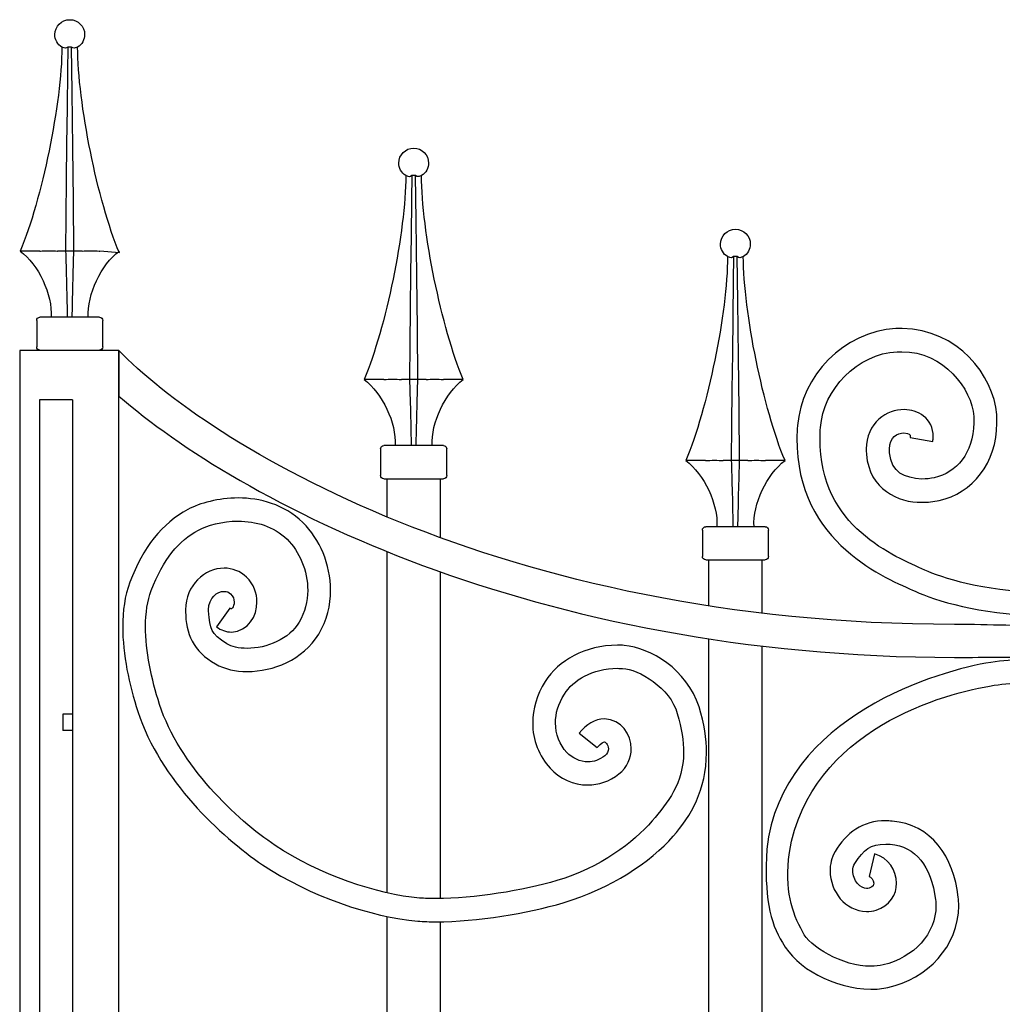
# Model space of a CAD drawing. Units: millimetres. Extents: x 0 to 8410, y 0 to 5940.
# Drawn here: x 5391 to 5688, y 4732 to 5030 of the extents above; entities that cross this region are included whole.
import ezdxf

# ---------------------------------------------------------------- set-up
doc = ezdxf.new("R2010")
doc.units = ezdxf.units.MM
doc.layers.add('YKK_A1', color=4, linetype='Continuous', lineweight=30)

msp = doc.modelspace()

# ---------------------------------------------------------------- linework, layer by layer
at = {"layer": 'YKK_A1'}
for p, q in [((5404.55, 5021.44), (5403.85, 5021.72)), ((5405.67, 5021.72), (5405.28, 5021.44)), ((5405.67, 5021.72), (5405.57, 5014.4)), ((5405.69, 5021.72), (5405.67, 5021.72)), ((5406.78, 5021.72), (5405.69, 5021.72)), ((5406.96, 5008.23), (5406.78, 5021.72)), ((5407.18, 5021.44), (5406.78, 5021.72)), ((5408.6, 5021.72), (5407.9, 5021.44)), ((5405.57, 5014.4), (5405.42, 5003.36)), ((5407.07, 4999.71), (5406.96, 5008.23)), ((5405.42, 5003.36), (5405.29, 4992.39)), ((5407.17, 4991.26), (5407.07, 4999.71)), ((5405.29, 4992.39), (5405.18, 4981.55)), ((5407.33, 4975.45), (5407.17, 4991.26)), ((5508.54, 4982.59), (5507.84, 4982.87)), ((5509.66, 4982.87), (5509.27, 4982.59)), ((5509.66, 4982.87), (5509.56, 4975.56)), ((5509.68, 4982.87), (5509.66, 4982.87)), ((5510.77, 4982.87), (5509.68, 4982.87)), ((5510.95, 4969.39), (5510.77, 4982.87)), ((5511.17, 4982.59), (5510.77, 4982.87)), ((5512.59, 4982.87), (5511.89, 4982.59)), ((5405.18, 4981.55), (5405.07, 4970.71)), ((5407.47, 4960.02), (5407.33, 4975.45)), ((5509.56, 4975.56), (5509.41, 4964.51)), ((5405.07, 4970.71), (5404.98, 4960.02)), ((5511.06, 4960.87), (5510.95, 4969.39)), ((5509.41, 4964.51), (5509.28, 4953.54)), ((5511.16, 4952.41), (5511.06, 4960.87)), ((5397.16, 4960.02), (5391.23, 4960.02)), ((5397.16, 4960.02), (5397.36, 4960.03)), ((5402.42, 4960.03), (5402.51, 4960.02)), ((5404.98, 4960.02), (5402.51, 4960.02)), ((5407.47, 4960.02), (5404.98, 4960.02)), ((5409.95, 4960.02), (5407.47, 4960.02)), ((5409.95, 4960.02), (5410.03, 4960.03)), ((5415.09, 4960.03), (5415.29, 4960.02)), ((5421.22, 4959.54), (5415.29, 4960.02)), ((5605.82, 4958.08), (5605.12, 4958.36)), ((5606.94, 4958.36), (5606.55, 4958.08)), ((5606.94, 4958.36), (5606.84, 4951.05)), ((5606.96, 4958.36), (5606.94, 4958.36)), ((5608.05, 4958.36), (5606.96, 4958.36)), ((5608.24, 4944.88), (5608.05, 4958.36)), ((5608.45, 4958.08), (5608.05, 4958.36)), ((5609.88, 4958.36), (5609.17, 4958.08)), ((5509.28, 4953.54), (5509.17, 4942.7)), ((5511.32, 4936.61), (5511.16, 4952.41)), ((5606.84, 4951.05), (5606.7, 4940)), ((5608.34, 4936.36), (5608.24, 4944.88)), ((5415.22, 4940.03), (5397.23, 4940.03)), ((5509.17, 4942.7), (5509.06, 4931.86)), ((5606.7, 4940), (5606.57, 4929.03)), ((5396.23, 4939.03), (5396.23, 4931.03)), ((5416.22, 4931.03), (5416.22, 4939.03)), ((5511.46, 4921.17), (5511.32, 4936.61)), ((5608.44, 4927.9), (5608.34, 4936.36)), ((5509.06, 4931.86), (5508.97, 4921.17)), ((5421.1, 4930), (5391.09, 4930)), ((5391.09, 4930), (5391.09, 3745)), ((5421.1, 3745), (5421.1, 4930)), ((5606.57, 4929.03), (5606.45, 4918.19)), ((5608.61, 4912.1), (5608.44, 4927.9)), ((5501.15, 4921.17), (5495.22, 4921.17)), ((5501.15, 4921.17), (5501.35, 4921.18)), ((5506.41, 4921.18), (5506.5, 4921.17)), ((5508.97, 4921.17), (5506.5, 4921.17)), ((5511.46, 4921.17), (5508.97, 4921.17)), ((5513.94, 4921.17), (5511.46, 4921.17)), ((5513.94, 4921.17), (5514.02, 4921.18)), ((5519.08, 4921.18), (5519.28, 4921.17)), ((5525.21, 4921.17), (5519.28, 4921.17)), ((5606.45, 4918.19), (5606.35, 4907.35)), ((5407.09, 4915), (5397.09, 4915)), ((5397.09, 4915), (5397.09, 3745)), ((5407.09, 4915), (5407.09, 3745)), ((5608.75, 4896.66), (5608.61, 4912.1)), ((5606.35, 4907.35), (5606.25, 4896.66)), ((5500.22, 4900.18), (5500.22, 4892.18)), ((5519.21, 4901.18), (5501.22, 4901.18)), ((5520.21, 4892.18), (5520.21, 4900.18)), ((5598.44, 4896.66), (5592.5, 4896.66)), ((5598.44, 4896.66), (5598.63, 4896.67)), ((5603.7, 4896.67), (5603.78, 4896.66)), ((5606.25, 4896.66), (5603.78, 4896.66)), ((5608.75, 4896.66), (5606.25, 4896.66)), ((5611.22, 4896.66), (5608.75, 4896.66)), ((5611.22, 4896.66), (5611.3, 4896.67)), ((5616.37, 4896.67), (5616.56, 4896.66)), ((5622.49, 4896.66), (5616.56, 4896.66)), ((5501.22, 4891.18), (5519.21, 4891.18)), ((5502.22, 4879.59), (5502.22, 4891.18)), ((5518.21, 4891.18), (5518.21, 4873.35)), ((5597.5, 4875.67), (5597.5, 4867.67)), ((5616.49, 4876.67), (5598.5, 4876.67)), ((5617.49, 4867.67), (5617.49, 4875.67)), ((5502.22, 4765.92), (5502.22, 4869.12)), ((5598.5, 4866.67), (5616.49, 4866.67)), ((5599.5, 4852.7), (5599.5, 4866.67)), ((5615.5, 4866.67), (5615.5, 4850.65)), ((5518.21, 4863.05), (5518.21, 4764.19)), ((5599.5, 4715), (5599.5, 4842.75)), ((5615.5, 4840.58), (5615.5, 4715)), ((5407.09, 4820), (5404.09, 4820)), ((5404.09, 4820), (5404.09, 4815)), ((5407.09, 4815), (5404.09, 4815)), ((5502.22, 4345), (5502.22, 4758.77)), ((5518.21, 4757.19), (5518.21, 4345))]:
    msp.add_line(p, q, dxfattribs=at)
for points, knots in [([(5401.73, 5025.5), (5401.73, 5027.99), (5403.74, 5030), (5406.23, 5030), (5408.71, 5030), (5410.73, 5027.99), (5410.73, 5025.5), (5410.8, 5024.09), (5409.86, 5022.38), (5408.62, 5021.69)], [0, 0, 0, 0, 1, 1, 1, 2, 2, 2, 3, 3, 3, 3]), ([(5505.72, 4986.65), (5505.72, 4989.14), (5507.73, 4991.15), (5510.22, 4991.15), (5512.7, 4991.15), (5514.71, 4989.14), (5514.71, 4986.65), (5514.79, 4985.24), (5513.85, 4983.54), (5512.61, 4982.85)], [0, 0, 0, 0, 1, 1, 1, 2, 2, 2, 3, 3, 3, 3]), ([(5603, 4962.14), (5603, 4964.63), (5605.01, 4966.64), (5607.5, 4966.64), (5609.98, 4966.64), (5612, 4964.63), (5612, 4962.14), (5612.07, 4960.73), (5611.13, 4959.02), (5609.89, 4958.34)], [0, 0, 0, 0, 1, 1, 1, 2, 2, 2, 3, 3, 3, 3]), ([(5656.02, 4936.6), (5656.02, 4936.6), (5656.02, 4936.6), (5656.02, 4936.6), (5640.12, 4935.67), (5627.5, 4922.26), (5626.26, 4907.23)], [150, 150, 150, 150, 151, 151, 151, 152, 152, 152, 152]), ([(5657.91, 4936.65), (5657.91, 4936.65), (5657.91, 4936.65), (5657.91, 4936.65), (5657.3, 4936.66), (5656.67, 4936.65), (5656.02, 4936.6)], [148, 148, 148, 148, 149, 149, 149, 150, 150, 150, 150]), ([(5686.49, 4910.57), (5686.49, 4910.57), (5686.49, 4910.57), (5686.49, 4910.57), (5685.58, 4922.47), (5674.71, 4936.3), (5657.91, 4936.65)], [146, 146, 146, 146, 147, 147, 147, 148, 148, 148, 148]), ([(5673.77, 4847.14), (5673.77, 4847.14), (5673.77, 4847.14), (5673.77, 4847.14), (5536.29, 4847), (5447.24, 4902.39), (5421.1, 4930)], [32, 32, 32, 32, 33, 33, 33, 34, 34, 34, 34]), ([(5421.1, 4930), (5421.1, 4930), (5421.1, 4916.19), (5421.1, 4916.19), (5456.91, 4884.89), (5545.93, 4837.26), (5673.77, 4837.14)], [35, 35, 35, 35, 36, 36, 36, 37, 37, 37, 37]), ([(5633.21, 4906.68), (5633.21, 4906.68), (5633.21, 4906.68), (5633.21, 4906.68), (5634.01, 4918.06), (5644.35, 4929.06), (5656.4, 4929.57)], [102, 102, 102, 102, 103, 103, 103, 104, 104, 104, 104]), ([(5656.4, 4929.57), (5656.4, 4929.57), (5656.4, 4929.57), (5656.4, 4929.57), (5656.88, 4929.6), (5657.35, 4929.6), (5657.83, 4929.6)], [104, 104, 104, 104, 105, 105, 105, 106, 106, 106, 106]), ([(5657.83, 4929.6), (5657.83, 4929.6), (5657.83, 4929.6), (5657.83, 4929.6), (5670.44, 4929.62), (5679.03, 4918.28), (5679.53, 4910.04)], [106, 106, 106, 106, 107, 107, 107, 108, 108, 108, 108]), ([(5658.54, 4912.08), (5658.54, 4912.08), (5658.54, 4912.08), (5658.54, 4912.08), (5655.89, 4912.1), (5653.1, 4911.2), (5650.84, 4909.18)], [132, 132, 132, 132, 133, 133, 133, 134, 134, 134, 134]), ([(5664.4, 4910.12), (5664.4, 4910.12), (5664.4, 4910.12), (5664.4, 4910.12), (5662.66, 4911.48), (5660.59, 4912.04), (5658.54, 4912.08)], [130, 130, 130, 130, 131, 131, 131, 132, 132, 132, 132]), ([(5686.57, 4907.98), (5686.57, 4907.98), (5686.57, 4907.98), (5686.57, 4907.98), (5686.58, 4908.82), (5686.56, 4909.7), (5686.49, 4910.57)], [144, 144, 144, 144, 145, 145, 145, 146, 146, 146, 146]), ([(5626.26, 4907.23), (5626.26, 4907.23), (5626.26, 4907.23), (5626.26, 4907.23), (5626.16, 4905.94), (5626.1, 4904.68), (5626.1, 4903.47)], [152, 152, 152, 152, 153, 153, 153, 154, 154, 154, 154]), ([(5650.84, 4909.18), (5650.84, 4909.18), (5650.84, 4909.18), (5650.84, 4909.18), (5648.58, 4907.16), (5647.07, 4903.94), (5647.05, 4900.17)], [134, 134, 134, 134, 135, 135, 135, 136, 136, 136, 136]), ([(5667.31, 4903.93), (5667.31, 4903.93), (5667.31, 4903.93), (5667.31, 4903.93), (5667.37, 4906.44), (5666.13, 4908.79), (5664.4, 4910.12)], [128, 128, 128, 128, 129, 129, 129, 130, 130, 130, 130]), ([(5679.59, 4908.06), (5679.59, 4908.06), (5679.59, 4908.06), (5679.59, 4908.06), (5679.42, 4898.87), (5674.37, 4893), (5667.63, 4891.47)], [110, 110, 110, 110, 111, 111, 111, 112, 112, 112, 112]), ([(5669.1, 4884.58), (5669.1, 4884.58), (5669.1, 4884.58), (5669.1, 4884.58), (5679.18, 4886.74), (5686.51, 4896.04), (5686.57, 4907.98)], [142, 142, 142, 142, 143, 143, 143, 144, 144, 144, 144]), ([(5679.53, 4910.04), (5679.53, 4910.04), (5679.53, 4910.04), (5679.53, 4910.04), (5679.57, 4909.38), (5679.59, 4908.73), (5679.59, 4908.06)], [108, 108, 108, 108, 109, 109, 109, 110, 110, 110, 110]), ([(5633.08, 4903.39), (5633.08, 4903.39), (5633.08, 4903.39), (5633.08, 4903.39), (5633.09, 4904.46), (5633.13, 4905.56), (5633.21, 4906.68)], [100, 100, 100, 100, 101, 101, 101, 102, 102, 102, 102]), ([(5654.03, 4900.08), (5654.03, 4900.08), (5654.03, 4900.08), (5654.03, 4900.08), (5654.18, 4904), (5656.35, 4904.87), (5658.46, 4905.03)], [118, 118, 118, 118, 119, 119, 119, 120, 120, 120, 120]), ([(5658.46, 4905.03), (5658.46, 4905.03), (5658.46, 4905.03), (5658.46, 4905.03), (5660.23, 4904.81), (5660.34, 4904.5), (5660.33, 4904.01)], [120, 120, 120, 120, 121, 121, 121, 122, 122, 122, 122]), ([(5626.1, 4903.47), (5626.1, 4903.47), (5626.1, 4903.47), (5626.1, 4903.47), (5625.77, 4871.36), (5653.84, 4860.83), (5661.8, 4857.14)], [154, 154, 154, 154, 155, 155, 155, 156, 156, 156, 156]), ([(5664.72, 4863.53), (5664.72, 4863.53), (5664.72, 4863.53), (5664.72, 4863.53), (5655.98, 4867.67), (5632.75, 4876.34), (5633.08, 4903.39)], [98, 98, 98, 98, 99, 99, 99, 100, 100, 100, 100]), ([(5660.33, 4904.01), (5660.33, 4904.01), (5660.33, 4904.01), (5660.33, 4904.01), (5660.33, 4903.94), (5660.32, 4903.83), (5660.29, 4903.69)], [122, 122, 122, 122, 123, 123, 123, 124, 124, 124, 124]), ([(5660.29, 4903.68), (5660.29, 4903.68), (5667.16, 4902.42), (5667.16, 4902.42), (5667.25, 4902.91), (5667.3, 4903.42), (5667.31, 4903.93)], [126, 126, 126, 126, 127, 127, 127, 128, 128, 128, 128]), ([(5647.05, 4900.17), (5647.05, 4900.17), (5647.05, 4900.17), (5647.05, 4900.17), (5647.05, 4899.62), (5647.07, 4899.08), (5647.12, 4898.48)], [136, 136, 136, 136, 137, 137, 137, 138, 138, 138, 138]), ([(5647.12, 4898.48), (5647.12, 4898.48), (5647.12, 4898.48), (5647.12, 4898.48), (5647.92, 4888.03), (5656.86, 4883.85), (5663.76, 4884.04)], [138, 138, 138, 138, 139, 139, 139, 140, 140, 140, 140]), ([(5654.07, 4899.04), (5654.07, 4899.04), (5654.07, 4899.04), (5654.07, 4899.04), (5654.04, 4899.43), (5654.03, 4899.77), (5654.03, 4900.08)], [116, 116, 116, 116, 117, 117, 117, 118, 118, 118, 118]), ([(5663.84, 4891.08), (5663.84, 4891.08), (5663.84, 4891.08), (5663.84, 4891.08), (5658.61, 4891.41), (5654.72, 4892.94), (5654.07, 4899.04)], [114, 114, 114, 114, 115, 115, 115, 116, 116, 116, 116]), ([(5667.63, 4891.47), (5667.63, 4891.47), (5667.63, 4891.47), (5667.63, 4891.47), (5666.46, 4891.21), (5665.14, 4891.07), (5663.84, 4891.08)], [112, 112, 112, 112, 113, 113, 113, 114, 114, 114, 114]), ([(5457.18, 4885.35), (5457.18, 4885.35), (5457.18, 4885.35), (5457.18, 4885.35), (5451.11, 4885.33), (5445.66, 4883.83), (5441.92, 4881.86)], [122, 122, 122, 122, 123, 123, 123, 124, 124, 124, 124]), ([(5476.73, 4877.89), (5476.73, 4877.89), (5476.73, 4877.89), (5476.73, 4877.89), (5471.02, 4883.51), (5463.68, 4885.36), (5457.18, 4885.35)], [120, 120, 120, 120, 121, 121, 121, 122, 122, 122, 122]), ([(5663.76, 4884.04), (5663.76, 4884.04), (5663.76, 4884.04), (5663.76, 4884.04), (5665.62, 4884.02), (5667.42, 4884.22), (5669.1, 4884.58)], [140, 140, 140, 140, 141, 141, 141, 142, 142, 142, 142]), ([(5441.92, 4881.86), (5441.92, 4881.86), (5441.92, 4881.86), (5441.92, 4881.86), (5434.19, 4877.78), (5428.36, 4870.37), (5424.39, 4859.87)], [124, 124, 124, 124, 125, 125, 125, 126, 126, 126, 126]), ([(5445.14, 4875.66), (5445.14, 4875.66), (5445.14, 4875.66), (5445.14, 4875.66), (5447.65, 4877.02), (5452.32, 4878.37), (5457.18, 4878.35)], [69, 69, 69, 69, 70, 70, 70, 71, 71, 71, 71]), ([(5457.18, 4878.35), (5457.18, 4878.35), (5457.18, 4878.35), (5457.18, 4878.35), (5462.47, 4878.34), (5467.84, 4876.88), (5471.92, 4872.86)], [71, 71, 71, 71, 72, 72, 72, 73, 73, 73, 73]), ([(5485.09, 4857.42), (5485.09, 4857.42), (5485.09, 4857.42), (5485.09, 4857.42), (5485.07, 4865.36), (5481.8, 4872.88), (5476.73, 4877.89)], [118, 118, 118, 118, 119, 119, 119, 120, 120, 120, 120]), ([(5430.86, 4857.36), (5430.86, 4857.36), (5430.86, 4857.36), (5430.86, 4857.36), (5434.47, 4866.83), (5439.23, 4872.52), (5445.14, 4875.66)], [67, 67, 67, 67, 68, 68, 68, 69, 69, 69, 69]), ([(5471.92, 4872.86), (5471.92, 4872.86), (5471.92, 4872.86), (5471.92, 4872.86), (5475.56, 4869.34), (5478.21, 4863.34), (5478.17, 4857.42)], [73, 73, 73, 73, 74, 74, 74, 75, 75, 75, 75]), ([(5452.94, 4864.12), (5452.94, 4864.12), (5452.94, 4864.12), (5452.94, 4864.12), (5447.01, 4864.11), (5441.28, 4859.01), (5441.26, 4851.52)], [106, 106, 106, 106, 107, 107, 107, 108, 108, 108, 108]), ([(5459.68, 4861.38), (5459.68, 4861.38), (5459.68, 4861.38), (5459.68, 4861.38), (5457.8, 4863.26), (5455.3, 4864.13), (5452.94, 4864.12)], [104, 104, 104, 104, 105, 105, 105, 106, 106, 106, 106]), ([(5698.31, 4856.92), (5698.31, 4856.92), (5698.31, 4856.92), (5698.31, 4856.92), (5683.28, 4857.06), (5669.5, 4861.26), (5664.72, 4863.53)], [96, 96, 96, 96, 97, 97, 97, 98, 98, 98, 98]), ([(5424.39, 4859.87), (5424.39, 4859.87), (5424.39, 4859.87), (5424.39, 4859.87), (5422.85, 4855.75), (5422.23, 4851.18), (5422.23, 4846.44)], [126, 126, 126, 126, 127, 127, 127, 128, 128, 128, 128]), ([(5462.84, 4853.89), (5462.84, 4853.89), (5462.84, 4853.89), (5462.84, 4853.89), (5462.86, 4856.45), (5461.86, 4859.26), (5459.68, 4861.38)], [102, 102, 102, 102, 103, 103, 103, 104, 104, 104, 104]), ([(5429.15, 4846.44), (5429.15, 4846.44), (5429.15, 4846.44), (5429.15, 4846.44), (5429.15, 4850.56), (5429.7, 4854.32), (5430.86, 4857.36)], [65, 65, 65, 65, 66, 66, 66, 67, 67, 67, 67]), ([(5448.18, 4851.52), (5448.18, 4851.52), (5448.18, 4851.52), (5448.18, 4851.52), (5448.18, 4855.2), (5450.91, 4857.12), (5452.94, 4857.12)], [85, 85, 85, 85, 86, 86, 86, 87, 87, 87, 87]), ([(5452.94, 4857.12), (5452.94, 4857.12), (5452.94, 4857.12), (5452.94, 4857.12), (5453.73, 4857.11), (5454.3, 4856.89), (5454.85, 4856.36)], [87, 87, 87, 87, 88, 88, 88, 89, 89, 89, 89]), ([(5478.17, 4857.42), (5478.17, 4857.42), (5478.17, 4857.42), (5478.17, 4857.42), (5478.17, 4854.09), (5477.39, 4850.8), (5475.58, 4847.79)], [75, 75, 75, 75, 76, 76, 76, 77, 77, 77, 77]), ([(5481.51, 4844.17), (5481.51, 4844.17), (5481.51, 4844.17), (5481.51, 4844.17), (5484.02, 4848.36), (5485.09, 4852.97), (5485.09, 4857.42)], [116, 116, 116, 116, 117, 117, 117, 118, 118, 118, 118]), ([(5661.8, 4857.14), (5661.8, 4857.14), (5661.8, 4857.14), (5661.8, 4857.14), (5667.79, 4854.35), (5681.93, 4850.08), (5698.22, 4849.87)], [156, 156, 156, 156, 157, 157, 157, 158, 158, 158, 158]), ([(5454.85, 4856.36), (5454.85, 4856.36), (5454.85, 4856.36), (5454.85, 4856.36), (5455.66, 4855.55), (5455.92, 4854.73), (5455.93, 4853.89)], [89, 89, 89, 89, 90, 90, 90, 91, 91, 91, 91]), ([(5455.11, 4844.82), (5455.11, 4844.82), (5455.11, 4844.82), (5455.11, 4844.82), (5460.27, 4845.07), (5462.84, 4849.65), (5462.84, 4853.89)], [100, 100, 100, 100, 101, 101, 101, 102, 102, 102, 102]), ([(5455.93, 4853.89), (5455.93, 4853.89), (5455.93, 4853.89), (5455.93, 4853.89), (5455.94, 4853.17), (5455.67, 4852.46), (5455.4, 4852.12)], [91, 91, 91, 91, 92, 92, 92, 93, 93, 93, 93]), ([(5441.26, 4850.97), (5441.26, 4850.97), (5441.26, 4850.97), (5441.26, 4850.97), (5441.21, 4844.52), (5443.65, 4838.83), (5450.25, 4835.22)], [110, 110, 110, 110, 111, 111, 111, 112, 112, 112, 112]), ([(5441.26, 4851.52), (5441.26, 4851.52), (5441.26, 4851.52), (5441.26, 4851.52), (5441.26, 4851.38), (5441.26, 4851.21), (5441.26, 4850.97)], [108, 108, 108, 108, 109, 109, 109, 110, 110, 110, 110]), ([(5448.18, 4851.19), (5448.18, 4851.19), (5448.18, 4851.19), (5448.18, 4851.19), (5448.18, 4851.27), (5448.18, 4851.38), (5448.18, 4851.52)], [83, 83, 83, 83, 84, 84, 84, 85, 85, 85, 85]), ([(5453.77, 4841.24), (5453.77, 4841.24), (5453.77, 4841.24), (5453.77, 4841.24), (5448.73, 4844.62), (5448.68, 4845.4), (5448.18, 4851.19)], [81, 81, 81, 81, 82, 82, 82, 83, 83, 83, 83]), ([(5454.64, 4852.07), (5454.64, 4852.07), (5450.61, 4846.39), (5450.61, 4846.39), (5451.93, 4845.41), (5453.53, 4844.81), (5455.11, 4844.82)], [98, 98, 98, 98, 99, 99, 99, 100, 100, 100, 100]), ([(5455.11, 4851.82), (5455.11, 4851.82), (5455.11, 4851.82), (5455.11, 4851.82), (5455.11, 4851.84), (5455.04, 4851.78), (5454.64, 4852.07)], [95, 95, 95, 95, 96, 96, 96, 97, 97, 97, 97]), ([(5455.4, 4852.12), (5455.4, 4852.12), (5455.4, 4852.12), (5455.4, 4852.12), (5455.16, 4851.8), (5455.11, 4851.82), (5455.11, 4851.82)], [93, 93, 93, 93, 94, 94, 94, 95, 95, 95, 95]), ([(5475.58, 4847.79), (5475.58, 4847.79), (5475.58, 4847.79), (5475.58, 4847.79), (5472.7, 4842.76), (5465.7, 4839.82), (5459.88, 4839.87)], [77, 77, 77, 77, 78, 78, 78, 79, 79, 79, 79]), ([(5422.23, 4846.44), (5422.23, 4846.44), (5422.23, 4846.44), (5422.23, 4846.44), (5422.24, 4837.98), (5424.17, 4828.92), (5426.81, 4820.74)], [128, 128, 128, 128, 129, 129, 129, 130, 130, 130, 130]), ([(5433.39, 4822.92), (5433.39, 4822.92), (5433.39, 4822.92), (5433.39, 4822.92), (5430.9, 4830.58), (5429.14, 4839.06), (5429.15, 4846.44)], [63, 63, 63, 63, 64, 64, 64, 65, 65, 65, 65]), ([(5704.19, 4847.07), (5704.19, 4847.07), (5704.19, 4847.07), (5704.19, 4847.07), (5693.82, 4846.51), (5684.8, 4847.06), (5673.77, 4847.14)], [30, 30, 30, 30, 31, 31, 31, 32, 32, 32, 32]), ([(5459.88, 4832.87), (5459.88, 4832.87), (5459.88, 4832.87), (5459.88, 4832.87), (5467.66, 4832.91), (5476.72, 4836.31), (5481.51, 4844.17)], [114, 114, 114, 114, 115, 115, 115, 116, 116, 116, 116]), ([(5459.88, 4839.87), (5459.88, 4839.87), (5459.88, 4839.87), (5459.88, 4839.87), (5457.34, 4839.85), (5455.11, 4840.43), (5453.77, 4841.24)], [79, 79, 79, 79, 80, 80, 80, 81, 81, 81, 81]), ([(5571.84, 4840.84), (5571.84, 4840.84), (5571.84, 4840.84), (5571.84, 4840.84), (5562.04, 4840.81), (5554, 4836.2), (5549.94, 4829.85)], [9, 9, 9, 9, 10, 10, 10, 11, 11, 11, 11]), ([(5573.84, 4840.77), (5573.84, 4840.77), (5573.84, 4840.77), (5573.84, 4840.77), (5573.15, 4840.82), (5572.48, 4840.84), (5571.84, 4840.84)], [7, 7, 7, 7, 8, 8, 8, 9, 9, 9, 9]), ([(5596.53, 4822.18), (5596.53, 4822.18), (5596.53, 4822.18), (5596.53, 4822.18), (5592.84, 4833.58), (5581.78, 4840.08), (5573.84, 4840.77)], [5, 5, 5, 5, 6, 6, 6, 7, 7, 7, 7]), ([(5673.77, 4837.14), (5673.77, 4837.14), (5673.77, 4837.14), (5673.77, 4837.14), (5683.84, 4837.14), (5691.12, 4837.36), (5701.41, 4837.22)], [37, 37, 37, 37, 38, 38, 38, 39, 39, 39, 39]), ([(5695.36, 4836.41), (5695.36, 4836.41), (5695.36, 4836.41), (5695.36, 4836.41), (5691.71, 4836.41), (5688.11, 4836.19), (5684.7, 4835.64)], [7, 7, 7, 7, 8, 8, 8, 9, 9, 9, 9]), ([(5450.25, 4835.22), (5450.25, 4835.22), (5450.25, 4835.22), (5450.25, 4835.22), (5453.05, 4833.56), (5456.39, 4832.88), (5459.88, 4832.87)], [112, 112, 112, 112, 113, 113, 113, 114, 114, 114, 114]), ([(5555.77, 4826.07), (5555.77, 4826.07), (5555.77, 4826.07), (5555.77, 4826.07), (5558.31, 4830.14), (5564.25, 4833.86), (5571.84, 4833.84)], [43, 43, 43, 43, 44, 44, 44, 45, 45, 45, 45]), ([(5571.84, 4833.84), (5571.84, 4833.84), (5571.84, 4833.84), (5571.84, 4833.84), (5572.36, 4833.84), (5572.86, 4833.82), (5573.38, 4833.79)], [45, 45, 45, 45, 46, 46, 46, 47, 47, 47, 47]), ([(5573.38, 4833.79), (5573.38, 4833.79), (5573.38, 4833.79), (5573.38, 4833.79), (5578.05, 4833.68), (5587.85, 4827.87), (5589.91, 4820.14)], [47, 47, 47, 47, 48, 48, 48, 49, 49, 49, 49]), ([(5684.7, 4835.64), (5684.7, 4835.64), (5684.7, 4835.64), (5684.7, 4835.64), (5669.62, 4833.24), (5621.59, 4819.72), (5616.97, 4779.19)], [9, 9, 9, 9, 10, 10, 10, 11, 11, 11, 11]), ([(5549.94, 4829.85), (5549.94, 4829.85), (5549.94, 4829.85), (5549.94, 4829.85), (5547.39, 4825.8), (5546.17, 4821.48), (5546.19, 4817.37)], [11, 11, 11, 11, 12, 12, 12, 13, 13, 13, 13]), ([(5623.8, 4778.15), (5623.8, 4778.15), (5623.8, 4778.15), (5623.8, 4778.15), (5630.12, 4815.61), (5671.13, 4826.44), (5685.76, 4828.72)], [66, 66, 66, 66, 67, 67, 67, 68, 68, 68, 68]), ([(5685.76, 4828.72), (5685.76, 4828.72), (5685.76, 4828.72), (5685.76, 4828.72), (5688.74, 4829.2), (5691.99, 4829.41), (5695.36, 4829.41)], [68, 68, 68, 68, 69, 69, 69, 70, 70, 70, 70]), ([(5553.09, 4817.37), (5553.09, 4817.37), (5553.09, 4817.37), (5553.09, 4817.37), (5553.1, 4820.11), (5553.88, 4823.08), (5555.77, 4826.07)], [41, 41, 41, 41, 42, 42, 42, 43, 43, 43, 43]), ([(5468.33, 4780.28), (5468.33, 4780.28), (5468.33, 4780.28), (5468.33, 4780.28), (5456.65, 4788.02), (5439.26, 4804.63), (5433.39, 4822.92)], [61, 61, 61, 61, 62, 62, 62, 63, 63, 63, 63]), ([(5598.73, 4808.27), (5598.73, 4808.27), (5598.73, 4808.27), (5598.73, 4808.27), (5598.74, 4812.51), (5598.05, 4817.13), (5596.53, 4822.18)], [3, 3, 3, 3, 4, 4, 4, 5, 5, 5, 5]), ([(5426.81, 4820.74), (5426.81, 4820.74), (5426.81, 4820.74), (5426.81, 4820.74), (5433.61, 4800.06), (5451.81, 4782.99), (5464.52, 4774.44)], [130, 130, 130, 130, 131, 131, 131, 132, 132, 132, 132]), ([(5567.86, 4818.56), (5567.86, 4818.56), (5567.86, 4818.56), (5567.86, 4818.56), (5565, 4818.56), (5562.32, 4816.89), (5560.28, 4814.21)], [23, 23, 23, 23, 24, 24, 24, 25, 25, 25, 25]), ([(5576, 4809.49), (5576, 4809.49), (5576, 4809.49), (5576, 4809.49), (5575.99, 4813.89), (5573.02, 4818.39), (5567.86, 4818.56)], [21, 21, 21, 21, 22, 22, 22, 23, 23, 23, 23]), ([(5589.91, 4820.14), (5589.91, 4820.14), (5589.91, 4820.14), (5589.91, 4820.14), (5591.26, 4815.65), (5591.81, 4811.74), (5591.82, 4808.27)], [49, 49, 49, 49, 50, 50, 50, 51, 51, 51, 51]), ([(5546.19, 4817.37), (5546.19, 4817.37), (5546.19, 4817.37), (5546.19, 4817.37), (5546.17, 4812.14), (5548.11, 4807.27), (5551.45, 4803.63)], [13, 13, 13, 13, 14, 14, 14, 15, 15, 15, 15]), ([(5556.51, 4808.4), (5556.51, 4808.4), (5556.51, 4808.4), (5556.51, 4808.4), (5554.37, 4810.74), (5553.1, 4813.89), (5553.09, 4817.37)], [39, 39, 39, 39, 40, 40, 40, 41, 41, 41, 41]), ([(5560.28, 4814.2), (5560.28, 4814.2), (5565.74, 4809.9), (5565.74, 4809.9), (5567.01, 4811.52), (5567.73, 4811.56), (5567.86, 4811.56)], [27, 27, 27, 27, 28, 28, 28, 29, 29, 29, 29]), ([(5567.86, 4811.56), (5567.86, 4811.56), (5567.86, 4811.56), (5567.86, 4811.56), (5568, 4811.56), (5568.19, 4811.52), (5568.52, 4811.13)], [29, 29, 29, 29, 30, 30, 30, 31, 31, 31, 31]), ([(5569.08, 4809.49), (5569.08, 4809.49), (5569.08, 4809.49), (5569.08, 4809.49), (5569.05, 4808.73), (5568.87, 4808.12), (5567.99, 4807.39)], [33, 33, 33, 33, 34, 34, 34, 35, 35, 35, 35]), ([(5568.52, 4811.13), (5568.52, 4811.13), (5568.52, 4811.13), (5568.52, 4811.13), (5568.83, 4810.77), (5569.09, 4810.11), (5569.08, 4809.49)], [31, 31, 31, 31, 32, 32, 32, 33, 33, 33, 33]), ([(5572.28, 4801.9), (5572.28, 4801.9), (5572.28, 4801.9), (5572.28, 4801.9), (5574.81, 4803.88), (5576.03, 4806.83), (5576, 4809.49)], [19, 19, 19, 19, 20, 20, 20, 21, 21, 21, 21]), ([(5562.92, 4805.56), (5562.92, 4805.56), (5562.92, 4805.56), (5562.92, 4805.56), (5560.53, 4805.55), (5558.08, 4806.68), (5556.51, 4808.4)], [37, 37, 37, 37, 38, 38, 38, 39, 39, 39, 39]), ([(5567.99, 4807.39), (5567.99, 4807.39), (5567.99, 4807.39), (5567.99, 4807.39), (5566.35, 4806.08), (5564.65, 4805.57), (5562.92, 4805.56)], [35, 35, 35, 35, 36, 36, 36, 37, 37, 37, 37]), ([(5591.82, 4808.27), (5591.82, 4808.27), (5591.82, 4808.27), (5591.82, 4808.27), (5591.79, 4799.29), (5587, 4793.1), (5582.31, 4787.67)], [51, 51, 51, 51, 52, 52, 52, 53, 53, 53, 53]), ([(5588.67, 4783.04), (5588.67, 4783.04), (5588.67, 4783.04), (5588.67, 4783.04), (5593.98, 4789.08), (5598.76, 4797.22), (5598.73, 4808.27)], [1, 1, 1, 1, 2, 2, 2, 3, 3, 3, 3]), ([(5551.45, 4803.63), (5551.45, 4803.63), (5551.45, 4803.63), (5551.45, 4803.63), (5554.35, 4800.5), (5558.47, 4798.58), (5562.92, 4798.56)], [15, 15, 15, 15, 16, 16, 16, 17, 17, 17, 17]), ([(5562.92, 4798.56), (5562.92, 4798.56), (5562.92, 4798.56), (5562.92, 4798.56), (5566.1, 4798.56), (5569.44, 4799.61), (5572.28, 4801.9)], [17, 17, 17, 17, 18, 18, 18, 19, 19, 19, 19]), ([(5582.31, 4787.67), (5582.31, 4787.67), (5582.31, 4787.67), (5582.31, 4787.67), (5576.74, 4781.24), (5566.65, 4773.49), (5553.52, 4769.65)], [53, 53, 53, 53, 54, 54, 54, 55, 55, 55, 55]), ([(5652.93, 4787.69), (5652.93, 4787.69), (5652.93, 4787.69), (5652.93, 4787.69), (5646.09, 4787.85), (5640.84, 4784.08), (5637.66, 4778.41)], [25, 25, 25, 25, 26, 26, 26, 27, 27, 27, 27]), ([(5654.85, 4787.61), (5654.85, 4787.61), (5654.85, 4787.61), (5654.85, 4787.61), (5654.21, 4787.66), (5653.57, 4787.69), (5652.93, 4787.69)], [23, 23, 23, 23, 24, 24, 24, 25, 25, 25, 25]), ([(5674.87, 4764.67), (5674.87, 4764.67), (5674.87, 4764.67), (5674.87, 4764.67), (5673.64, 4776.73), (5666.53, 4786.76), (5654.85, 4787.61)], [21, 21, 21, 21, 22, 22, 22, 23, 23, 23, 23]), ([(5511.99, 4764.37), (5511.99, 4764.37), (5511.99, 4764.37), (5511.99, 4764.37), (5499.47, 4765.36), (5481.48, 4771.46), (5468.33, 4780.28)], [59, 59, 59, 59, 60, 60, 60, 61, 61, 61, 61]), ([(5616.97, 4779.19), (5616.97, 4779.19), (5616.97, 4779.19), (5616.97, 4779.19), (5616.15, 4765.34), (5617.92, 4756.81), (5621.71, 4750.93)], [11, 11, 11, 11, 12, 12, 12, 13, 13, 13, 13]), ([(5643.59, 4774.81), (5643.59, 4774.81), (5643.59, 4774.81), (5643.59, 4774.81), (5646.41, 4779.21), (5648.26, 4780.52), (5652.93, 4780.69)], [50, 50, 50, 50, 51, 51, 51, 52, 52, 52, 52]), ([(5652.93, 4780.69), (5652.93, 4780.69), (5652.93, 4780.69), (5652.93, 4780.69), (5653.35, 4780.69), (5653.82, 4780.67), (5654.33, 4780.63)], [52, 52, 52, 52, 53, 53, 53, 54, 54, 54, 54]), ([(5654.33, 4780.63), (5654.33, 4780.63), (5654.33, 4780.63), (5654.33, 4780.63), (5661.97, 4779.99), (5666.67, 4774.12), (5668.01, 4763.82)], [54, 54, 54, 54, 55, 55, 55, 56, 56, 56, 56]), ([(5627.88, 4754.08), (5627.88, 4754.08), (5627.88, 4754.08), (5627.88, 4754.08), (5624.38, 4760.19), (5622.47, 4766.66), (5623.8, 4778.15)], [64, 64, 64, 64, 65, 65, 65, 66, 66, 66, 66]), ([(5637.66, 4778.41), (5637.66, 4778.41), (5637.66, 4778.41), (5637.66, 4778.41), (5636.57, 4776.55), (5636.08, 4774.51), (5636.09, 4772.56)], [27, 27, 27, 27, 28, 28, 28, 29, 29, 29, 29]), ([(5649.58, 4777.73), (5649.58, 4777.73), (5647.94, 4770.93), (5647.94, 4770.93), (5648.39, 4770.93), (5649.37, 4769.73), (5649.3, 4768.83)], [38, 38, 38, 38, 39, 39, 39, 40, 40, 40, 40]), ([(5656.2, 4768.83), (5656.2, 4768.83), (5656.2, 4768.83), (5656.2, 4768.83), (5656.12, 4772.83), (5653.77, 4776.57), (5649.58, 4777.73)], [35, 35, 35, 35, 36, 36, 36, 37, 37, 37, 37]), ([(5464.52, 4774.44), (5464.52, 4774.44), (5464.52, 4774.44), (5464.52, 4774.44), (5478.87, 4764.9), (5497.4, 4758.58), (5511.44, 4757.39)], [132, 132, 132, 132, 133, 133, 133, 134, 134, 134, 134]), ([(5642.99, 4772.56), (5642.99, 4772.56), (5642.99, 4772.56), (5642.99, 4772.56), (5643, 4773.37), (5643.18, 4774.1), (5643.59, 4774.81)], [48, 48, 48, 48, 49, 49, 49, 50, 50, 50, 50]), ([(5636.09, 4772.56), (5636.09, 4772.56), (5636.09, 4772.56), (5636.09, 4772.56), (5636.21, 4766.33), (5640.59, 4760.51), (5647.15, 4760.26)], [29, 29, 29, 29, 30, 30, 30, 31, 31, 31, 31]), ([(5644.44, 4768.77), (5644.44, 4768.77), (5644.44, 4768.77), (5644.44, 4768.77), (5643.56, 4769.79), (5642.98, 4771.27), (5642.99, 4772.56)], [46, 46, 46, 46, 47, 47, 47, 48, 48, 48, 48]), ([(5553.52, 4769.65), (5553.52, 4769.65), (5553.52, 4769.65), (5553.52, 4769.65), (5543.52, 4766.7), (5528.38, 4764.16), (5517.04, 4764.18)], [55, 55, 55, 55, 56, 56, 56, 57, 57, 57, 57]), ([(5647.15, 4767.26), (5647.15, 4767.26), (5647.15, 4767.26), (5647.15, 4767.26), (5646.37, 4767.24), (5645.33, 4767.72), (5644.44, 4768.77)], [44, 44, 44, 44, 45, 45, 45, 46, 46, 46, 46]), ([(5647.9, 4767.38), (5647.9, 4767.38), (5647.9, 4767.38), (5647.9, 4767.38), (5647.65, 4767.29), (5647.39, 4767.26), (5647.15, 4767.26)], [42, 42, 42, 42, 43, 43, 43, 44, 44, 44, 44]), ([(5649.3, 4768.83), (5649.3, 4768.83), (5649.3, 4768.83), (5649.3, 4768.83), (5649.17, 4768.21), (5649.38, 4768.01), (5647.9, 4767.38)], [40, 40, 40, 40, 41, 41, 41, 42, 42, 42, 42]), ([(5650.06, 4760.73), (5650.06, 4760.73), (5650.06, 4760.73), (5650.06, 4760.73), (5653.96, 4761.9), (5656.33, 4765.56), (5656.2, 4768.83)], [33, 33, 33, 33, 34, 34, 34, 35, 35, 35, 35]), ([(5517.04, 4764.18), (5517.04, 4764.18), (5517.04, 4764.18), (5517.04, 4764.18), (5515.26, 4764.18), (5513.56, 4764.24), (5511.99, 4764.37)], [57, 57, 57, 57, 58, 58, 58, 59, 59, 59, 59]), ([(5675.02, 4762.02), (5675.02, 4762.02), (5675.02, 4762.02), (5675.02, 4762.02), (5675.02, 4762.89), (5674.98, 4763.78), (5674.87, 4764.67)], [19, 19, 19, 19, 20, 20, 20, 21, 21, 21, 21]), ([(5517.04, 4757.18), (5517.04, 4757.18), (5517.04, 4757.18), (5517.04, 4757.18), (5529.34, 4757.19), (5544.72, 4759.78), (5555.44, 4762.94)], [136, 136, 136, 136, 137, 137, 137, 138, 138, 138, 138]), ([(5668.12, 4762.02), (5668.12, 4762.02), (5668.12, 4762.02), (5668.12, 4762.02), (5668.17, 4753.78), (5661.42, 4746.21), (5652.15, 4744.17)], [58, 58, 58, 58, 59, 59, 59, 60, 60, 60, 60]), ([(5653.6, 4737.32), (5653.6, 4737.32), (5653.6, 4737.32), (5653.6, 4737.32), (5665.54, 4739.94), (5674.96, 4749.84), (5675.02, 4762.02)], [17, 17, 17, 17, 18, 18, 18, 19, 19, 19, 19]), ([(5668.01, 4763.82), (5668.01, 4763.82), (5668.01, 4763.82), (5668.01, 4763.82), (5668.08, 4763.24), (5668.12, 4762.64), (5668.12, 4762.02)], [56, 56, 56, 56, 57, 57, 57, 58, 58, 58, 58]), ([(5647.15, 4760.26), (5647.15, 4760.26), (5647.15, 4760.26), (5647.15, 4760.26), (5648.11, 4760.26), (5649.1, 4760.41), (5650.06, 4760.73)], [31, 31, 31, 31, 32, 32, 32, 33, 33, 33, 33]), ([(5511.44, 4757.39), (5511.44, 4757.39), (5511.44, 4757.39), (5511.44, 4757.39), (5513.22, 4757.25), (5515.09, 4757.18), (5517.04, 4757.18)], [134, 134, 134, 134, 135, 135, 135, 136, 136, 136, 136]), ([(5648.45, 4743.78), (5648.45, 4743.78), (5648.45, 4743.78), (5648.45, 4743.78), (5640, 4743.55), (5629.63, 4749.92), (5627.88, 4754.08)], [62, 62, 62, 62, 63, 63, 63, 64, 64, 64, 64]), ([(5621.71, 4750.93), (5621.71, 4750.93), (5621.71, 4750.93), (5621.71, 4750.93), (5625.88, 4743.18), (5637.15, 4737.01), (5648.45, 4736.78)], [13, 13, 13, 13, 14, 14, 14, 15, 15, 15, 15]), ([(5652.15, 4744.17), (5652.15, 4744.17), (5652.15, 4744.17), (5652.15, 4744.17), (5650.98, 4743.91), (5649.74, 4743.78), (5648.45, 4743.78)], [60, 60, 60, 60, 61, 61, 61, 62, 62, 62, 62]), ([(5648.45, 4736.78), (5648.45, 4736.78), (5648.45, 4736.78), (5648.45, 4736.78), (5650.18, 4736.78), (5651.91, 4736.95), (5653.6, 4737.32)], [15, 15, 15, 15, 16, 16, 16, 17, 17, 17, 17])]:
    msp.add_open_spline(points, degree=3, knots=knots, dxfattribs=at)
for points in [[(5403.83, 5021.69), (5402.59, 5022.38), (5401.65, 5024.09), (5401.73, 5025.5)], [(5403.85, 5021.72), (5403.8, 5004.91), (5397.79, 4975.5), (5391.23, 4960.02)], [(5405.28, 5021.44), (5405.08, 5021.35), (5404.74, 5021.35), (5404.55, 5021.44)], [(5407.9, 5021.44), (5407.71, 5021.36), (5407.37, 5021.36), (5407.18, 5021.44)], [(5421.22, 4959.54), (5414.66, 4975.02), (5408.64, 5004.91), (5408.6, 5021.72)], [(5507.82, 4982.85), (5506.58, 4983.54), (5505.64, 4985.24), (5505.72, 4986.65)], [(5507.84, 4982.87), (5507.79, 4966.06), (5501.78, 4936.65), (5495.22, 4921.17)], [(5509.27, 4982.59), (5509.07, 4982.5), (5508.74, 4982.5), (5508.54, 4982.59)], [(5511.89, 4982.59), (5511.7, 4982.52), (5511.36, 4982.52), (5511.17, 4982.59)], [(5525.21, 4921.17), (5518.65, 4936.65), (5512.64, 4966.06), (5512.59, 4982.87)], [(5605.1, 4958.34), (5603.86, 4959.03), (5602.93, 4960.73), (5603, 4962.14)], [(5391.23, 4960.02), (5396.77, 4955.91), (5400.99, 4946.91), (5400.61, 4940.03)], [(5397.36, 4960.03), (5398.65, 4960.14), (5401.13, 4960.14), (5402.42, 4960.03)], [(5404.98, 4960.02), (5405.13, 4955.01), (5405.39, 4945.03), (5405.48, 4940.03)], [(5406.97, 4940.03), (5407.07, 4945.03), (5407.32, 4955.01), (5407.47, 4960.02)], [(5410.03, 4960.03), (5411.32, 4960.14), (5413.8, 4960.14), (5415.09, 4960.03)], [(5411.83, 4940.03), (5411.46, 4946.91), (5415.69, 4955.91), (5421.22, 4960.02)], [(5605.12, 4958.36), (5605.08, 4941.55), (5599.06, 4912.14), (5592.5, 4896.66)], [(5606.55, 4958.08), (5606.35, 4957.99), (5606.02, 4957.99), (5605.82, 4958.08)], [(5609.17, 4958.08), (5608.98, 4958.01), (5608.65, 4958.01), (5608.45, 4958.08)], [(5622.49, 4896.66), (5615.93, 4912.14), (5609.92, 4941.55), (5609.88, 4958.36)], [(5396.23, 4939.03), (5396.23, 4939.58), (5396.68, 4940.03), (5397.23, 4940.03)], [(5415.22, 4940.03), (5415.78, 4940.03), (5416.22, 4939.58), (5416.22, 4939.03)], [(5397.23, 4930.05), (5396.68, 4930.05), (5396.23, 4930.5), (5396.23, 4931.05)], [(5416.22, 4931.05), (5416.22, 4930.5), (5415.78, 4930.05), (5415.22, 4930.05)], [(5495.22, 4921.17), (5500.76, 4917.07), (5504.98, 4908.06), (5504.6, 4901.18)], [(5501.35, 4921.18), (5502.64, 4921.29), (5505.12, 4921.29), (5506.41, 4921.18)], [(5508.97, 4921.17), (5509.12, 4916.17), (5509.38, 4906.19), (5509.47, 4901.18)], [(5510.96, 4901.18), (5511.06, 4906.19), (5511.31, 4916.17), (5511.46, 4921.17)], [(5514.02, 4921.18), (5515.31, 4921.29), (5517.79, 4921.29), (5519.08, 4921.18)], [(5515.83, 4901.18), (5515.45, 4908.06), (5519.68, 4917.07), (5525.21, 4921.17)], [(5660.29, 4903.69), (5660.29, 4903.69), (5660.29, 4903.68), (5660.29, 4903.68)], [(5500.22, 4900.18), (5500.22, 4900.73), (5500.67, 4901.18), (5501.22, 4901.18)], [(5519.21, 4901.18), (5519.77, 4901.18), (5520.21, 4900.73), (5520.21, 4900.18)], [(5592.5, 4896.66), (5598.04, 4892.56), (5602.27, 4883.55), (5601.89, 4876.67)], [(5598.63, 4896.67), (5599.92, 4896.78), (5602.4, 4896.78), (5603.7, 4896.67)], [(5606.25, 4896.66), (5606.41, 4891.66), (5606.66, 4881.68), (5606.75, 4876.67)], [(5608.25, 4876.67), (5608.34, 4881.68), (5608.59, 4891.66), (5608.75, 4896.66)], [(5611.3, 4896.67), (5612.59, 4896.78), (5615.08, 4896.78), (5616.37, 4896.67)], [(5613.11, 4876.67), (5612.73, 4883.55), (5616.96, 4892.56), (5622.49, 4896.66)], [(5501.22, 4891.18), (5500.67, 4891.18), (5500.22, 4891.63), (5500.22, 4892.18)], [(5520.21, 4892.18), (5520.21, 4891.63), (5519.77, 4891.18), (5519.21, 4891.18)], [(5597.5, 4875.67), (5597.5, 4876.22), (5597.95, 4876.67), (5598.5, 4876.67)], [(5616.49, 4876.67), (5617.05, 4876.67), (5617.49, 4876.22), (5617.49, 4875.67)], [(5598.5, 4866.67), (5597.95, 4866.67), (5597.5, 4867.12), (5597.5, 4867.67)], [(5617.49, 4867.67), (5617.49, 4867.12), (5617.05, 4866.67), (5616.49, 4866.67)], [(5560.28, 4814.21), (5560.28, 4814.21), (5560.28, 4814.2), (5560.28, 4814.2)], [(5555.44, 4762.94), (5569.91, 4767.22), (5581.93, 4775.36), (5588.67, 4783.04)]]:
    msp.add_open_spline(points, degree=3, dxfattribs=at)

doc.saveas('drawing.dxf')
